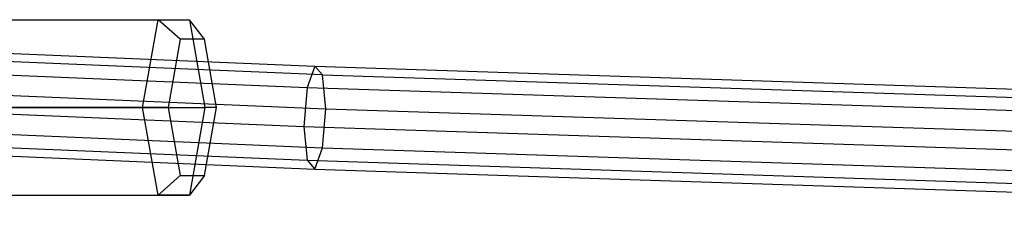
# Model space of a CAD drawing. Units: millimetres. Extents: x -39370 to 115570, y -52070 to 52070.
# Drawn here: x 4680 to 8509, y 11722 to 12486 of the extents above; entities that cross this region are included whole.
import ezdxf

# ---------------------------------------------------------------- set-up
doc = ezdxf.new("R2010")
doc.units = ezdxf.units.MM

msp = doc.modelspace()

# ---------------------------------------------------------------- linework, layer by layer
at = {"color": 7, "linetype": 'Continuous'}
for p, q in [((4397.1, 12486.1), (5218.4, 12486.1)), ((4518.7, 12486.1), (5340.1, 12486.1)), ((5157.6, 12145.2), (5218.4, 12486.1)), ((5218.4, 12486.1), (5340.1, 12486.1)), ((5304.5, 12409.9), (5218.4, 12486.1)), ((5340.1, 12486.1), (5400.9, 12145.2)), ((5398.9, 12409.9), (5340.1, 12486.1)), ((5304.5, 12409.9), (5257.2, 12145.2)), ((5398.9, 12409.9), (5304.5, 12409.9)), ((5446.2, 12145.2), (5398.9, 12409.9)), ((4409.3, 12365.8), (5828.1, 12305.8)), ((5858.4, 12271.6), (4461.5, 12330.7)), ((5828.1, 12305.8), (5797.8, 12222.8)), ((5858.4, 12271.6), (5828.1, 12305.8)), ((5828.1, 12305.8), (11446.5, 12122.4)), ((4364, 12283.5), (5797.8, 12222.8)), ((5871, 12140.2), (5858.4, 12271.6)), ((5858.4, 12271.6), (11469.3, 12088.4)), ((5797.8, 12222.8), (5785.2, 12071.2)), ((5797.8, 12222.8), (11423.6, 12039.1)), ((4490.1, 12198.6), (5871, 12140.2)), ((5157.6, 12145.2), (4336.2, 12145.2)), ((4579.6, 12145.2), (5400.9, 12145.2)), ((5218.4, 11804.2), (5157.6, 12145.2)), ((5257.2, 12145.2), (5157.6, 12145.2)), ((5257.2, 12145.2), (5304.5, 11880.4)), ((5400.9, 12145.2), (5340.1, 11804.2)), ((5398.9, 11880.4), (5446.2, 12145.2)), ((5446.2, 12145.2), (5400.9, 12145.2)), ((5858.4, 11988.6), (5871, 12140.2)), ((5871, 12140.2), (11478.7, 11957.1)), ((4352.2, 12131.8), (5785.2, 12071.2)), ((5785.2, 12071.2), (5797.8, 11939.8)), ((5785.2, 12071.2), (11414.2, 11887.4)), ((4478.2, 12047), (5858.4, 11988.6)), ((4380.7, 11999.8), (5797.8, 11939.8)), ((5828.1, 11905.6), (5858.4, 11988.6)), ((5858.4, 11988.6), (11469.3, 11805.4)), ((4432.9, 11964.6), (5828.1, 11905.6)), ((5797.8, 11939.8), (5828.1, 11905.6)), ((5797.8, 11939.8), (11423.6, 11756.1)), ((5218.4, 11804.2), (5304.5, 11880.4)), ((5304.5, 11880.4), (5398.9, 11880.4)), ((5398.9, 11880.4), (5340.1, 11804.2)), ((5828.1, 11905.6), (11446.5, 11722.1)), ((4397.1, 11804.2), (5218.4, 11804.2)), ((4518.7, 11804.2), (5340.1, 11804.2)), ((5340.1, 11804.2), (5218.4, 11804.2))]:
    msp.add_line(p, q, dxfattribs=at)

doc.saveas('drawing.dxf')
